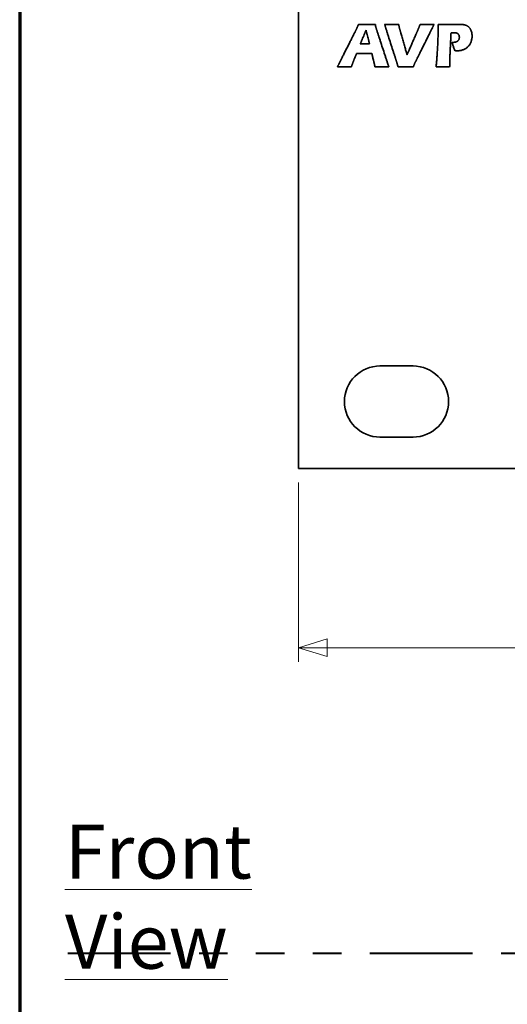
# Model space of a CAD drawing. Units: inches. Extents: x 0.4 to 44.9, y 0.4 to 16.6.
# Drawn here: x 0.4 to 2.1, y 8.1 to 11.5 of the extents above; entities that cross this region are included whole.
import ezdxf

# ---------------------------------------------------------------- set-up
doc = ezdxf.new("R2010")
doc.units = ezdxf.units.IN
doc.header["$MEASUREMENT"] = 0
doc.linetypes.add('LONG_DASH_TRIPLE_DOT', pattern=[0.3689, 0.2362, -0.0295, 0.0049, -0.0295, 0.0049, -0.0295, 0.0049, -0.0295])
for name, color, linetype, lineweight in [('Border (ANSI)', 7, 'Continuous', 70), ('Dimensions(AVP)', 7, 'Continuous', 18), ('Sketch Geometry(AVP)', 7, 'Continuous', 9), ('Symbols(AVP)', 7, 'Continuous', 9), ('Visible Edges(AVP)', 7, 'Continuous', 35)]:
    doc.layers.add(name, color=color, linetype=linetype, lineweight=lineweight)
doc.styles.add('DEFAULT-AVP', font='ARIAL.TTF')
doc.styles.add('DEFAULT-AVP_Large', font='ARIAL.TTF')
doc.dimstyles.new('AVP Standard-AVP', dxfattribs={"dimtxt": 0.15, "dimasz": 0.1, "dimexe": 0.05, "dimexo": 0.05, "dimgap": 0.04, "dimtad": 0, "dimtoh": 1, "dimdec": 3, "dimrnd": 1e-08, "dimzin": 0, "dimdsep": 46, "dimtxsty": 'DEFAULT-AVP_Large', "dimblk": 'Filled-1', "dimcen": 0.09, "dimdle": 0.12, "dimclrd": 7, "dimclre": 7, "dimclrt": 7, "dimadec": 0, "dimazin": 0, "dimtfac": 1, "dimtdec": 3, "dimtofl": 0, "dimtmove": 0, "dimatfit": 3, "dimfxl": 0, "dimtolj": 1, "dimtzin": 0, "dimlwd": 15, "dimlwe": 15, "dimarcsym": 0})

# ---------------------------------------------------------------- blocks, each defined once
blk = doc.blocks.new('Borders Website Border')
at = {"layer": 'Border (ANSI)'}
blk.add_line((0.38, 16.62), (0.38, 0.38), dxfattribs=at)
blk = doc.blocks.new('Filled-1')
at = {"color": 0}
for p, q in [((0, 0), (-1, 0.3125)), ((-1, 0.3125), (-1, -0.3125)), ((-1, 0), (0, 0)), ((-1, -0.3125), (0, 0))]:
    blk.add_line(p, q, dxfattribs=at)
at = {"color": 0, "flags": 128}
blk.add_lwpolyline([(-1, -0.3125), (0, 0), (-1, 0.3125), (-1, -0.3125)], dxfattribs=at)
at = {"color": 0}
blk.add_solid([(-1, -0.3125), (0, 0), (-1, 0.3125), (-1, -0.3125)], dxfattribs=at)
blk = doc.blocks.new('*D10')
at = {"layer": 'Defpoints', "color": 0, "linetype": 'Continuous'}
for p in [(2.985, 10.3825), (1.36, 9.9375), (2.985, 9.3073)]:
    blk.add_point(p, dxfattribs=at)
at = {"layer": 'Dimensions(AVP)', "color": 7, "linetype": 'Continuous', "lineweight": 15}
for p, q in [((2.985, 10.3325), (2.985, 9.2573)), ((1.36, 9.8875), (1.36, 9.2573)), ((1.46, 9.3073), (2.885, 9.3073)), ((2.985, 9.3073), (3.1891, 9.3073))]:
    blk.add_line(p, q, dxfattribs=at)
at = {"layer": 'Dimensions(AVP)', "color": 7, "linetype": 'Continuous', "lineweight": 15, "xscale": 0.1000000014901161, "yscale": 0.1000000014901161, "zscale": 0.1000000014901161, "rotation": 180}
blk.add_blockref('Filled-1', (1.36, 9.3073), dxfattribs=at)
at = {"layer": 'Dimensions(AVP)', "color": 7, "linetype": 'Continuous', "lineweight": 15, "xscale": 0.1000000014901161, "yscale": 0.1000000014901161, "zscale": 0.1000000014901161}
blk.add_blockref('Filled-1', (2.985, 9.3073), dxfattribs=at)
at = {"layer": 'Dimensions(AVP)', "color": 7, "linetype": 'Continuous', "lineweight": 18, "insert": (3.2291, 9.4034), "char_height": 0.15, "attachment_point": 1, "style": 'DEFAULT-AVP_Large'}
blk.add_mtext('\\A1;1.625 in [41.27 mm]', dxfattribs=at)

msp = doc.modelspace()

# ---------------------------------------------------------------- linework, layer by layer
at = {"layer": 'Sketch Geometry(AVP)', "linetype": 'LONG_DASH_TRIPLE_DOT', "lineweight": 40, "ltscale": 1.528749}
msp.add_line((0.5491, 8.2336), (21.4154, 8.2336), dxfattribs=at)
at = {"layer": 'Visible Edges(AVP)'}
for p, q in [((1.36, 9.9375), (1.36, 13.4075)), ((1.6091, 11.4296), (1.5769, 11.4296)), ((1.5458, 11.3487), (1.4965, 11.3487)), ((1.646, 10.2975), (1.762, 10.2975)), ((1.762, 10.0475), (1.646, 10.0475)), ((20.36, 9.9375), (1.36, 9.9375))]:
    msp.add_line(p, q, dxfattribs=at)
for centre, start, end in [((1.646, 10.1725), 90, 270), ((1.762, 10.1725), 270, 90)]:
    msp.add_arc(centre, 0.125, start, end, dxfattribs=at)
for points, knots in [([(1.5657, 11.4864), (1.5658, 11.4868), (1.5661, 11.4875), (1.5666, 11.4887), (1.5671, 11.49), (1.5677, 11.4914), (1.5683, 11.4928), (1.5689, 11.4944), (1.5696, 11.4961), (1.57, 11.4973), (1.5703, 11.4979)], [-0.03145958, -0.03145958, -0.03145958, -0.03145958, -0.02848616, -0.02523922, -0.0217185, -0.01792378, -0.0138548, -0.00951133, -0.00489314, 0, 0, 0, 0]), ([(1.5703, 11.4979), (1.5703, 11.4979), (1.5705, 11.4979), (1.571, 11.4979), (1.5718, 11.4979), (1.5729, 11.4979), (1.5742, 11.4979), (1.5758, 11.4979), (1.5776, 11.4979), (1.5804, 11.4979), (1.5842, 11.4979), (1.591, 11.4978), (1.5999, 11.4978), (1.6088, 11.4978), (1.6156, 11.4978), (1.6195, 11.4978), (1.6222, 11.4978), (1.624, 11.4978), (1.6256, 11.4978), (1.6269, 11.4978), (1.628, 11.4978), (1.6288, 11.4978), (1.6293, 11.4978), (1.6295, 11.4978), (1.6295, 11.4978)], [-0.1505603, -0.1505603, -0.1505603, -0.1505603, -0.1501284, -0.1488694, -0.1468385, -0.1440909, -0.1406816, -0.1366658, -0.1320986, -0.1270352, -0.1156403, -0.1029221, -0.0752801, -0.0476382, -0.03492, -0.023525, -0.0184616, -0.0138945, -0.0098787, -0.0064694, -0.0037217, -0.0016909, -0.0004319, 0, 0, 0, 0]), ([(1.6295, 11.4978), (1.6296, 11.4971), (1.6298, 11.4958), (1.6302, 11.4938), (1.6306, 11.4918), (1.6308, 11.4905), (1.631, 11.4898)], [-0.02054813, -0.02054813, -0.02054813, -0.02054813, -0.01535902, -0.01019945, -0.00507711, 0, 0, 0, 0]), ([(1.631, 11.4898), (1.6311, 11.4892), (1.6314, 11.4878), (1.632, 11.4859), (1.6325, 11.484), (1.633, 11.4827), (1.6332, 11.482)], [-0.02053769, -0.02053769, -0.02053769, -0.02053769, -0.01540758, -0.01027876, -0.00514537, 0, 0, 0, 0]), ([(1.7047, 11.3648), (1.7047, 11.3649), (1.7045, 11.3654), (1.7042, 11.3665), (1.7036, 11.3683), (1.7029, 11.3707), (1.7019, 11.3737), (1.7008, 11.3772), (1.6995, 11.3813), (1.6975, 11.3875), (1.6947, 11.3961), (1.6899, 11.4113), (1.6835, 11.4313), (1.677, 11.4514), (1.6722, 11.4666), (1.6694, 11.4752), (1.6674, 11.4814), (1.6662, 11.4854), (1.665, 11.489), (1.6641, 11.492), (1.6633, 11.4944), (1.6627, 11.4962), (1.6624, 11.4973), (1.6622, 11.4978), (1.6622, 11.4979)], [0, 0, 0, 0, 0.0010181, 0.0039859, 0.0087734, 0.0152506, 0.0232874, 0.0327541, 0.0435205, 0.0554566, 0.0823184, 0.1122997, 0.1774612, 0.2426227, 0.272604, 0.2994658, 0.3114019, 0.3221683, 0.3316349, 0.3396718, 0.346149, 0.3509364, 0.3539042, 0.3549224, 0.3549224, 0.3549224, 0.3549224]), ([(1.6622, 11.4979), (1.6622, 11.4979), (1.6624, 11.4979), (1.6628, 11.4979), (1.6635, 11.4979), (1.6644, 11.4979), (1.6655, 11.4979), (1.6668, 11.4979), (1.6683, 11.4979), (1.6706, 11.4979), (1.6738, 11.4979), (1.6795, 11.4979), (1.6869, 11.4979), (1.6944, 11.4979), (1.7, 11.4979), (1.7032, 11.4979), (1.7055, 11.4979), (1.707, 11.4979), (1.7083, 11.4979), (1.7095, 11.4979), (1.7104, 11.4979), (1.711, 11.4979), (1.7114, 11.4979), (1.7116, 11.4979), (1.7117, 11.4979)], [0, 0, 0, 0, 0.0003605, 0.0014114, 0.0031067, 0.0054003, 0.0082462, 0.0115984, 0.0154108, 0.0196375, 0.0291494, 0.0397659, 0.06284, 0.0859141, 0.0965306, 0.1060425, 0.1102692, 0.1140816, 0.1174338, 0.1202797, 0.1225733, 0.1242686, 0.1253195, 0.12568, 0.12568, 0.12568, 0.12568]), ([(1.7117, 11.4979), (1.7118, 11.4972), (1.712, 11.4958), (1.7124, 11.4937), (1.7128, 11.4916), (1.7131, 11.4901), (1.7133, 11.4894)], [0, 0, 0, 0, 0.005287, 0.01069717, 0.01624533, 0.02194635, 0.02194635, 0.02194635, 0.02194635]), ([(1.7133, 11.4894), (1.7134, 11.4887), (1.7137, 11.4872), (1.7143, 11.4849), (1.7149, 11.4826), (1.7154, 11.4811), (1.7156, 11.4803)], [0, 0, 0, 0, 0.00576386, 0.0116698, 0.01772434, 0.02393368, 0.02393368, 0.02393368, 0.02393368]), ([(1.8361, 11.4979), (1.836, 11.4978), (1.8358, 11.4973), (1.8352, 11.4962), (1.8344, 11.4944), (1.8332, 11.4921), (1.8317, 11.4891), (1.83, 11.4856), (1.828, 11.4817), (1.825, 11.4756), (1.8208, 11.4671), (1.8133, 11.4521), (1.8036, 11.4323), (1.7938, 11.4126), (1.7863, 11.3976), (1.7821, 11.3891), (1.7791, 11.383), (1.7771, 11.379), (1.7754, 11.3756), (1.7739, 11.3726), (1.7728, 11.3702), (1.7719, 11.3685), (1.7713, 11.3674), (1.7711, 11.3669), (1.771, 11.3668)], [0, 0, 0, 0, 0.0010663, 0.0041745, 0.0091883, 0.0159718, 0.0243888, 0.0343031, 0.0455787, 0.0580794, 0.0862116, 0.1176107, 0.185854, 0.2540973, 0.2854964, 0.3136286, 0.3261293, 0.3374049, 0.3473192, 0.3557362, 0.3625196, 0.3675335, 0.3706417, 0.371708, 0.371708, 0.371708, 0.371708]), ([(1.782, 11.4855), (1.7824, 11.4864), (1.7832, 11.4884), (1.7843, 11.4915), (1.7855, 11.4946), (1.7862, 11.4968), (1.7866, 11.4979)], [0, 0, 0, 0, 0.00793521, 0.01618796, 0.02475077, 0.03361555, 0.03361555, 0.03361555, 0.03361555]), ([(1.7866, 11.4979), (1.7866, 11.4979), (1.7868, 11.4979), (1.7872, 11.4979), (1.7879, 11.4979), (1.7888, 11.4979), (1.7899, 11.4979), (1.7912, 11.4979), (1.7927, 11.4979), (1.795, 11.4979), (1.7982, 11.4979), (1.8039, 11.4979), (1.8113, 11.4979), (1.8188, 11.4979), (1.8244, 11.4979), (1.8276, 11.4979), (1.8299, 11.4979), (1.8314, 11.4979), (1.8328, 11.4979), (1.8339, 11.4979), (1.8348, 11.4979), (1.8354, 11.4979), (1.8358, 11.4979), (1.836, 11.4979), (1.8361, 11.4979)], [0, 0, 0, 0, 0.0003605, 0.0014114, 0.0031067, 0.0054003, 0.0082462, 0.0115984, 0.0154108, 0.0196375, 0.0291494, 0.0397659, 0.06284, 0.0859141, 0.0965306, 0.1060425, 0.1102692, 0.1140816, 0.1174338, 0.1202797, 0.1225733, 0.1242686, 0.1253195, 0.12568, 0.12568, 0.12568, 0.12568]), ([(1.8482, 11.4148), (1.8485, 11.4213), (1.8492, 11.4346), (1.8499, 11.4549), (1.8504, 11.4761), (1.8507, 11.4905), (1.8508, 11.4979)], [0, 0, 0, 0, 0.0493826, 0.1010071, 0.15489, 0.2110468, 0.2110468, 0.2110468, 0.2110468]), ([(1.8508, 11.4979), (1.8509, 11.4979), (1.8511, 11.4979), (1.8517, 11.4979), (1.8526, 11.4979), (1.8538, 11.4979), (1.8553, 11.4979), (1.857, 11.4979), (1.859, 11.4979), (1.8621, 11.4979), (1.8664, 11.4979), (1.874, 11.4979), (1.884, 11.4979), (1.894, 11.4979), (1.9017, 11.4979), (1.906, 11.4979), (1.909, 11.4979), (1.9111, 11.4979), (1.9128, 11.4979), (1.9143, 11.4979), (1.9155, 11.4979), (1.9164, 11.4979), (1.917, 11.4979), (1.9172, 11.4979), (1.9173, 11.4979)], [0, 0, 0, 0, 0.0004842, 0.0018955, 0.0041721, 0.0072523, 0.0110741, 0.0155759, 0.0206957, 0.0263719, 0.0391458, 0.053403, 0.08439, 0.115377, 0.1296342, 0.1424081, 0.1480843, 0.1532041, 0.1577059, 0.1615277, 0.1646079, 0.1668845, 0.1682958, 0.16878, 0.16878, 0.16878, 0.16878]), ([(1.9173, 11.4979), (1.9179, 11.4979), (1.9191, 11.4979), (1.9209, 11.4979), (1.9227, 11.4979), (1.9243, 11.4978), (1.9259, 11.4978), (1.9275, 11.4977), (1.9289, 11.4977), (1.9303, 11.4976), (1.9317, 11.4976), (1.9329, 11.4975), (1.9341, 11.4974), (1.9352, 11.4973), (1.9363, 11.4972), (1.9373, 11.4971), (1.9382, 11.497), (1.9388, 11.4969), (1.9391, 11.4968)], [0, 0, 0, 0, 0.00475897, 0.00934584, 0.01376055, 0.01800305, 0.02207333, 0.02597138, 0.0296972, 0.03325084, 0.03663239, 0.03984195, 0.04287969, 0.04574584, 0.04844071, 0.0509647, 0.05331833, 0.05550231, 0.05550231, 0.05550231, 0.05550231]), ([(1.9391, 11.4968), (1.9396, 11.4967), (1.9407, 11.4966), (1.9423, 11.4962), (1.9438, 11.4959), (1.9453, 11.4955), (1.9467, 11.495), (1.9481, 11.4945), (1.9495, 11.494), (1.9504, 11.4936), (1.9508, 11.4934)], [0, 0, 0, 0, 0.00415715, 0.00822959, 0.01222159, 0.01613762, 0.0199823, 0.02376043, 0.02747696, 0.03113702, 0.03113702, 0.03113702, 0.03113702]), ([(1.9508, 11.4934), (1.9515, 11.493), (1.9529, 11.4923), (1.9549, 11.491), (1.9568, 11.4895), (1.9585, 11.4879), (1.9602, 11.4861), (1.9617, 11.4841), (1.9632, 11.4819), (1.964, 11.4804), (1.9644, 11.4796)], [0, 0, 0, 0, 0.00601907, 0.01201981, 0.0180457, 0.02413978, 0.03034377, 0.03669731, 0.04323743, 0.04999817, 0.04999817, 0.04999817, 0.04999817]), ([(1.4965, 11.3487), (1.4965, 11.3489), (1.4968, 11.3493), (1.4973, 11.3504), (1.4982, 11.3522), (1.4994, 11.3546), (1.5009, 11.3575), (1.5026, 11.361), (1.5046, 11.3649), (1.5077, 11.371), (1.512, 11.3795), (1.5196, 11.3945), (1.5296, 11.4143), (1.5395, 11.434), (1.5471, 11.449), (1.5514, 11.4575), (1.5545, 11.4636), (1.5565, 11.4676), (1.5582, 11.471), (1.5597, 11.474), (1.5609, 11.4764), (1.5618, 11.4781), (1.5624, 11.4792), (1.5626, 11.4797), (1.5627, 11.4798)], [-0.3730598, -0.3730598, -0.3730598, -0.3730598, -0.3719897, -0.3688702, -0.3638381, -0.3570299, -0.3485823, -0.338632, -0.3273154, -0.3147692, -0.2865347, -0.2550214, -0.1865299, -0.1180385, -0.0865251, -0.0582906, -0.0457445, -0.0344279, -0.0244775, -0.0160299, -0.0092218, -0.0041896, -0.0010702, 0, 0, 0, 0]), ([(1.5627, 11.4798), (1.5628, 11.48), (1.563, 11.4805), (1.5633, 11.4812), (1.5637, 11.4819), (1.564, 11.4827), (1.5644, 11.4835), (1.5648, 11.4844), (1.5652, 11.4854), (1.5655, 11.4861), (1.5657, 11.4864)], [-0.01831664, -0.01831664, -0.01831664, -0.01831664, -0.01653217, -0.01460341, -0.01253037, -0.01031306, -0.00795143, -0.00544544, -0.00279499, 0, 0, 0, 0]), ([(1.5769, 11.4296), (1.5769, 11.4296), (1.577, 11.4298), (1.5771, 11.4302), (1.5774, 11.4308), (1.5778, 11.4317), (1.5782, 11.4327), (1.5787, 11.434), (1.5794, 11.4354), (1.5803, 11.4376), (1.5816, 11.4407), (1.5839, 11.4462), (1.5869, 11.4533), (1.5899, 11.4605), (1.5922, 11.4659), (1.5935, 11.469), (1.5944, 11.4712), (1.595, 11.4726), (1.5955, 11.4739), (1.596, 11.475), (1.5964, 11.4758), (1.5966, 11.4765), (1.5968, 11.4769), (1.5969, 11.477), (1.5969, 11.4771)], [-0.1309809, -0.1309809, -0.1309809, -0.1309809, -0.1306051, -0.1295099, -0.1277431, -0.1253528, -0.1223869, -0.1188933, -0.1149201, -0.1105151, -0.100602, -0.0895377, -0.0654904, -0.0414432, -0.0303789, -0.0204658, -0.0160608, -0.0120876, -0.008594, -0.0056281, -0.0032377, -0.001471, -0.0003757, 0, 0, 0, 0]), ([(1.5969, 11.4771), (1.5969, 11.477), (1.5969, 11.4769), (1.597, 11.4765), (1.5972, 11.4758), (1.5974, 11.475), (1.5977, 11.4739), (1.598, 11.4726), (1.5984, 11.4712), (1.599, 11.469), (1.5998, 11.4659), (1.6011, 11.4605), (1.603, 11.4533), (1.6048, 11.4462), (1.6062, 11.4407), (1.607, 11.4376), (1.6076, 11.4354), (1.6079, 11.434), (1.6083, 11.4327), (1.6085, 11.4317), (1.6088, 11.4308), (1.6089, 11.4302), (1.609, 11.4298), (1.6091, 11.4296), (1.6091, 11.4296)], [-0.1246367, -0.1246367, -0.1246367, -0.1246367, -0.1242792, -0.123237, -0.1215558, -0.1192813, -0.116459, -0.1131346, -0.1093538, -0.1051623, -0.0957293, -0.0852009, -0.0623184, -0.0394358, -0.0289074, -0.0194745, -0.0152829, -0.0115021, -0.0081778, -0.0053555, -0.0030809, -0.0013997, -0.0003575, 0, 0, 0, 0]), ([(1.6332, 11.482), (1.6332, 11.4819), (1.6334, 11.4814), (1.6338, 11.4803), (1.6343, 11.4785), (1.6351, 11.4761), (1.6361, 11.4731), (1.6373, 11.4696), (1.6386, 11.4655), (1.6406, 11.4593), (1.6434, 11.4507), (1.6484, 11.4355), (1.655, 11.4154), (1.6616, 11.3953), (1.6666, 11.38), (1.6694, 11.3714), (1.6715, 11.3652), (1.6728, 11.3612), (1.6739, 11.3577), (1.6749, 11.3547), (1.6757, 11.3522), (1.6763, 11.3505), (1.6766, 11.3494), (1.6768, 11.3489), (1.6769, 11.3487)], [-0.3563082, -0.3563082, -0.3563082, -0.3563082, -0.3552861, -0.3523067, -0.3475005, -0.3409981, -0.3329298, -0.3234263, -0.3126178, -0.3006351, -0.2736684, -0.2435701, -0.1781541, -0.1127381, -0.0826398, -0.0556732, -0.0436904, -0.032882, -0.0233784, -0.0153101, -0.0088077, -0.0040015, -0.0010221, 0, 0, 0, 0]), ([(1.7156, 11.4803), (1.7156, 11.4802), (1.7157, 11.4799), (1.716, 11.4791), (1.7163, 11.4779), (1.7168, 11.4763), (1.7173, 11.4743), (1.718, 11.472), (1.7188, 11.4693), (1.72, 11.4651), (1.7216, 11.4594), (1.7245, 11.4492), (1.7283, 11.4358), (1.7322, 11.4224), (1.7351, 11.4122), (1.7367, 11.4064), (1.7379, 11.4023), (1.7387, 11.3996), (1.7393, 11.3973), (1.7399, 11.3953), (1.7404, 11.3936), (1.7407, 11.3924), (1.7409, 11.3917), (1.741, 11.3914), (1.741, 11.3913)], [0, 0, 0, 0, 0.0006743, 0.0026398, 0.0058103, 0.0100999, 0.0154225, 0.0216919, 0.0288221, 0.036727, 0.0545166, 0.0743722, 0.1175264, 0.1606806, 0.1805361, 0.1983258, 0.2062307, 0.2133609, 0.2196303, 0.2249528, 0.2292424, 0.232413, 0.2343785, 0.2350528, 0.2350528, 0.2350528, 0.2350528]), ([(1.741, 11.3913), (1.7411, 11.3914), (1.7412, 11.3917), (1.7415, 11.3924), (1.742, 11.3935), (1.7427, 11.395), (1.7435, 11.3969), (1.7445, 11.3992), (1.7456, 11.4017), (1.7473, 11.4056), (1.7497, 11.411), (1.754, 11.4207), (1.7595, 11.4333), (1.7651, 11.446), (1.7693, 11.4556), (1.7717, 11.461), (1.7734, 11.4649), (1.7745, 11.4675), (1.7755, 11.4697), (1.7763, 11.4716), (1.777, 11.4731), (1.7775, 11.4742), (1.7778, 11.4749), (1.778, 11.4752), (1.778, 11.4753)], [0, 0, 0, 0, 0.0006688, 0.0026181, 0.0057627, 0.0100171, 0.0152961, 0.0215141, 0.0285859, 0.036426, 0.0540698, 0.0737626, 0.1165632, 0.1593637, 0.1790565, 0.1967004, 0.2045405, 0.2116123, 0.2178303, 0.2231092, 0.2273636, 0.2305082, 0.2324576, 0.2331264, 0.2331264, 0.2331264, 0.2331264]), ([(1.778, 11.4753), (1.7781, 11.4757), (1.7785, 11.4765), (1.7789, 11.4776), (1.7794, 11.4788), (1.7799, 11.4801), (1.7804, 11.4814), (1.781, 11.4827), (1.7815, 11.4841), (1.7819, 11.485), (1.782, 11.4855)], [0, 0, 0, 0, 0.0030845, 0.00627845, 0.00958175, 0.01299432, 0.01651604, 0.0201468, 0.02388648, 0.02773496, 0.02773496, 0.02773496, 0.02773496]), ([(1.8956, 11.4677), (1.8956, 11.4676), (1.8956, 11.4673), (1.8956, 11.4667), (1.8955, 11.4658), (1.8955, 11.4645), (1.8954, 11.4629), (1.8953, 11.4611), (1.8952, 11.4589), (1.895, 11.4556), (1.8948, 11.4511), (1.8944, 11.443), (1.8939, 11.4324), (1.8934, 11.4218), (1.893, 11.4137), (1.8928, 11.4091), (1.8926, 11.4058), (1.8925, 11.4037), (1.8924, 11.4018), (1.8923, 11.4003), (1.8923, 11.399), (1.8922, 11.398), (1.8922, 11.3974), (1.8922, 11.3972), (1.8922, 11.3971)], [0, 0, 0, 0, 0.0005146, 0.0020146, 0.0044344, 0.0077082, 0.0117703, 0.016555, 0.0219967, 0.0280297, 0.0416066, 0.0567602, 0.0896951, 0.12263, 0.1377835, 0.1513604, 0.1573934, 0.1628351, 0.1676198, 0.1716819, 0.1749557, 0.1773755, 0.1788755, 0.1793901, 0.1793901, 0.1793901, 0.1793901]), ([(1.8962, 11.4678), (1.8962, 11.4678), (1.8962, 11.4678), (1.8962, 11.4678), (1.8962, 11.4678), (1.8962, 11.4678), (1.8962, 11.4678), (1.8962, 11.4678), (1.8962, 11.4678), (1.8961, 11.4678), (1.8961, 11.4677), (1.896, 11.4677), (1.8959, 11.4677), (1.8958, 11.4677), (1.8958, 11.4677), (1.8957, 11.4677), (1.8957, 11.4677), (1.8957, 11.4677), (1.8957, 11.4677), (1.8956, 11.4677), (1.8956, 11.4677), (1.8956, 11.4677), (1.8956, 11.4677), (1.8956, 11.4677), (1.8956, 11.4677)], [0, 0, 0, 0, 0.000004749, 0.000018593, 0.000040925, 0.000071139, 0.000108628, 0.000152787, 0.000203009, 0.000258687, 0.000383988, 0.000523841, 0.000827798, 0.001131755, 0.001271608, 0.00139691, 0.001452588, 0.00150281, 0.001546968, 0.001584458, 0.001614671, 0.001637003, 0.001650847, 0.001655597, 0.001655597, 0.001655597, 0.001655597]), ([(1.9202, 11.4644), (1.9198, 11.4647), (1.919, 11.4654), (1.9176, 11.4663), (1.9161, 11.467), (1.9145, 11.4676), (1.9128, 11.4681), (1.911, 11.4684), (1.9091, 11.4686), (1.9074, 11.4686), (1.9061, 11.4686), (1.9051, 11.4686), (1.9039, 11.4685), (1.9026, 11.4684), (1.9012, 11.4683), (1.8997, 11.4681), (1.898, 11.468), (1.8969, 11.4678), (1.8962, 11.4678)], [0, 0, 0, 0, 0.00400982, 0.00806473, 0.01221454, 0.01650635, 0.02098342, 0.02568446, 0.03064349, 0.03589004, 0.03813399, 0.04071873, 0.04364403, 0.04690925, 0.05051346, 0.05445556, 0.05873434, 0.06334851, 0.06334851, 0.06334851, 0.06334851]), ([(1.9184, 11.4388), (1.9189, 11.4392), (1.92, 11.4399), (1.9213, 11.4413), (1.9224, 11.4428), (1.9233, 11.4445), (1.924, 11.4463), (1.9245, 11.4483), (1.9248, 11.4504), (1.9249, 11.4524), (1.9248, 11.4544), (1.9246, 11.4561), (1.9242, 11.4578), (1.9237, 11.4593), (1.923, 11.4608), (1.9222, 11.4621), (1.9213, 11.4633), (1.9205, 11.464), (1.9202, 11.4644)], [0, 0, 0, 0, 0.00488923, 0.00966035, 0.01439422, 0.01917316, 0.02407685, 0.02917872, 0.03454374, 0.04022753, 0.04492964, 0.0493931, 0.05365499, 0.0577574, 0.06174702, 0.0656741, 0.06959084, 0.07354938, 0.07354938, 0.07354938, 0.07354938]), ([(1.9644, 11.4796), (1.9652, 11.478), (1.9668, 11.4747), (1.9683, 11.4693), (1.9693, 11.4637), (1.9696, 11.4578), (1.9694, 11.452), (1.9687, 11.4465), (1.9676, 11.4412), (1.966, 11.4362), (1.964, 11.4316), (1.9616, 11.4272), (1.9587, 11.4231), (1.9564, 11.4207), (1.9553, 11.4195)], [0, 0, 0, 0, 0.0137995, 0.0278636, 0.0424034, 0.0576076, 0.0724041, 0.0865402, 0.1001192, 0.1132573, 0.126083, 0.1387344, 0.151355, 0.1640897, 0.1640897, 0.1640897, 0.1640897]), ([(1.8988, 11.4343), (1.8993, 11.4343), (1.9004, 11.4343), (1.902, 11.4344), (1.9035, 11.4344), (1.905, 11.4346), (1.9064, 11.4347), (1.9077, 11.4349), (1.909, 11.4351), (1.9103, 11.4354), (1.9115, 11.4357), (1.9126, 11.436), (1.9137, 11.4364), (1.9148, 11.4368), (1.9158, 11.4372), (1.9167, 11.4377), (1.9176, 11.4382), (1.9182, 11.4386), (1.9184, 11.4388)], [0, 0, 0, 0, 0.00411812, 0.00810411, 0.01196035, 0.01568944, 0.01929422, 0.02277786, 0.02614382, 0.02939592, 0.0325384, 0.03557592, 0.03851361, 0.04135714, 0.04411272, 0.04678718, 0.04938793, 0.05192303, 0.05192303, 0.05192303, 0.05192303]), ([(1.9089, 11.4057), (1.9089, 11.4057), (1.9088, 11.4059), (1.9088, 11.4061), (1.9086, 11.4065), (1.9084, 11.407), (1.9082, 11.4076), (1.908, 11.4084), (1.9076, 11.4093), (1.9072, 11.4106), (1.9065, 11.4124), (1.9054, 11.4157), (1.9038, 11.42), (1.9023, 11.4243), (1.9012, 11.4276), (1.9005, 11.4294), (1.9, 11.4308), (1.8997, 11.4316), (1.8995, 11.4324), (1.8992, 11.433), (1.8991, 11.4335), (1.8989, 11.4339), (1.8988, 11.4342), (1.8988, 11.4343), (1.8988, 11.4343)], [0, 0, 0, 0, 0.0002208, 0.00086441, 0.00190263, 0.00330729, 0.00505019, 0.00710316, 0.00943799, 0.01202651, 0.01785185, 0.02435368, 0.03848483, 0.05261597, 0.0591178, 0.06494314, 0.06753166, 0.0698665, 0.07191946, 0.07366236, 0.07506702, 0.07610525, 0.07674885, 0.07696965, 0.07696965, 0.07696965, 0.07696965]), ([(1.9553, 11.4195), (1.9541, 11.4183), (1.9517, 11.416), (1.9477, 11.4131), (1.9434, 11.4106), (1.9389, 11.4085), (1.934, 11.407), (1.9289, 11.4058), (1.9235, 11.4052), (1.9192, 11.405), (1.916, 11.4051), (1.9147, 11.4051), (1.914, 11.4052)], [0, 0, 0, 0, 0.0127074, 0.0252391, 0.037739, 0.0503524, 0.0632208, 0.0764775, 0.0902448, 0.1046318, 0.1091938, 0.1145509, 0.1145509, 0.1145509, 0.1145509]), ([(1.564, 11.3956), (1.564, 11.3955), (1.5639, 11.3954), (1.5638, 11.3952), (1.5637, 11.3948), (1.5634, 11.3943), (1.5632, 11.3936), (1.5628, 11.3928), (1.5625, 11.3919), (1.5619, 11.3905), (1.5611, 11.3886), (1.5597, 11.3852), (1.5578, 11.3807), (1.5559, 11.3763), (1.5545, 11.3729), (1.5537, 11.3709), (1.5531, 11.3696), (1.5527, 11.3687), (1.5524, 11.3679), (1.5521, 11.3672), (1.5519, 11.3667), (1.5517, 11.3663), (1.5516, 11.366), (1.5516, 11.3659), (1.5516, 11.3659)], [-0.08176088, -0.08176088, -0.08176088, -0.08176088, -0.08152634, -0.08084267, -0.07973981, -0.07824772, -0.07639632, -0.07421556, -0.07173539, -0.06898574, -0.06279778, -0.05589123, -0.04088044, -0.02586965, -0.01896309, -0.01277514, -0.01002549, -0.00754532, -0.00536456, -0.00351316, -0.00202107, -0.00091821, -0.00023454, 0, 0, 0, 0]), ([(1.6173, 11.3956), (1.6173, 11.3956), (1.6171, 11.3956), (1.6167, 11.3956), (1.6159, 11.3956), (1.615, 11.3956), (1.6138, 11.3956), (1.6124, 11.3956), (1.6107, 11.3956), (1.6083, 11.3956), (1.6048, 11.3956), (1.5987, 11.3956), (1.5907, 11.3956), (1.5826, 11.3956), (1.5765, 11.3956), (1.5731, 11.3956), (1.5706, 11.3956), (1.569, 11.3956), (1.5676, 11.3956), (1.5664, 11.3956), (1.5654, 11.3956), (1.5647, 11.3956), (1.5642, 11.3956), (1.564, 11.3956), (1.564, 11.3956)], [-0.1355, -0.1355, -0.1355, -0.1355, -0.1351113, -0.1339783, -0.1321505, -0.1296777, -0.1266095, -0.1229954, -0.118885, -0.1143281, -0.104073, -0.092627, -0.06775, -0.042873, -0.031427, -0.0211719, -0.016615, -0.0125046, -0.0088905, -0.0058223, -0.0033495, -0.0015217, -0.0003887, 0, 0, 0, 0]), ([(1.6255, 11.3618), (1.6255, 11.3619), (1.6255, 11.362), (1.6254, 11.3623), (1.6253, 11.3627), (1.6251, 11.3633), (1.6249, 11.3641), (1.6247, 11.365), (1.6245, 11.366), (1.6241, 11.3676), (1.6236, 11.3698), (1.6226, 11.3736), (1.6214, 11.3787), (1.6202, 11.3838), (1.6193, 11.3877), (1.6187, 11.3898), (1.6184, 11.3914), (1.6181, 11.3924), (1.6179, 11.3933), (1.6177, 11.3941), (1.6176, 11.3947), (1.6175, 11.3951), (1.6174, 11.3954), (1.6174, 11.3955), (1.6173, 11.3956)], [-0.0881816, -0.0881816, -0.0881816, -0.0881816, -0.08792864, -0.08719128, -0.08600182, -0.08439255, -0.08239576, -0.08004375, -0.0773688, -0.07440322, -0.06772932, -0.06028039, -0.0440908, -0.02790121, -0.02045228, -0.01377837, -0.0108128, -0.00813785, -0.00578584, -0.00378905, -0.00217978, -0.00099032, -0.00025296, 0, 0, 0, 0]), ([(1.8431, 11.3487), (1.8434, 11.3511), (1.8439, 11.356), (1.8446, 11.3635), (1.8453, 11.3713), (1.846, 11.3794), (1.8466, 11.3879), (1.8472, 11.3966), (1.8477, 11.4056), (1.848, 11.4117), (1.8482, 11.4148)], [0, 0, 0, 0, 0.0183693, 0.0375033, 0.0574036, 0.0780715, 0.0995084, 0.1217155, 0.144694, 0.1684448, 0.1684448, 0.1684448, 0.1684448]), ([(1.8922, 11.3971), (1.8921, 11.3952), (1.892, 11.3913), (1.8917, 11.3834), (1.8915, 11.3775), (1.8914, 11.3735)], [0, 0, 0, 0, 0.01475688, 0.02969312, 0.06009356, 0.06009356, 0.06009356, 0.06009356]), ([(1.914, 11.4052), (1.9138, 11.4052), (1.9134, 11.4052), (1.9128, 11.4053), (1.9122, 11.4053), (1.9116, 11.4054), (1.911, 11.4055), (1.9103, 11.4056), (1.9096, 11.4056), (1.9091, 11.4057), (1.9089, 11.4057)], [0, 0, 0, 0, 0.00146258, 0.00297012, 0.00452426, 0.00612662, 0.00777878, 0.00948232, 0.0112388, 0.01304975, 0.01304975, 0.01304975, 0.01304975]), ([(1.5485, 11.3574), (1.5482, 11.3566), (1.5477, 11.3552), (1.547, 11.353), (1.5464, 11.3509), (1.546, 11.3494), (1.5458, 11.3487)], [-0.02298495, -0.02298495, -0.02298495, -0.02298495, -0.01716628, -0.01139282, -0.00566921, 0, 0, 0, 0]), ([(1.5516, 11.3659), (1.5513, 11.3652), (1.5508, 11.3638), (1.55, 11.3617), (1.5492, 11.3595), (1.5487, 11.3581), (1.5485, 11.3574)], [-0.02305171, -0.02305171, -0.02305171, -0.02305171, -0.01734139, -0.01158847, -0.0058043, 0, 0, 0, 0]), ([(1.6271, 11.3547), (1.627, 11.3549), (1.6269, 11.3555), (1.6268, 11.3563), (1.6266, 11.3572), (1.6264, 11.3581), (1.6262, 11.359), (1.626, 11.3599), (1.6257, 11.3609), (1.6256, 11.3615), (1.6255, 11.3618)], [-0.01864898, -0.01864898, -0.01864898, -0.01864898, -0.01655064, -0.0143897, -0.01216406, -0.00987174, -0.00751091, -0.00507979, -0.00257671, 0, 0, 0, 0]), ([(1.628, 11.3487), (1.6279, 11.3492), (1.6278, 11.3502), (1.6276, 11.3516), (1.6274, 11.3531), (1.6272, 11.3541), (1.6271, 11.3547)], [-0.01525991, -0.01525991, -0.01525991, -0.01525991, -0.01166011, -0.00790994, -0.00401989, 0, 0, 0, 0]), ([(1.6769, 11.3487), (1.6768, 11.3487), (1.6766, 11.3487), (1.6762, 11.3487), (1.6756, 11.3487), (1.6747, 11.3487), (1.6736, 11.3487), (1.6723, 11.3487), (1.6708, 11.3487), (1.6685, 11.3487), (1.6654, 11.3487), (1.6598, 11.3487), (1.6524, 11.3487), (1.6451, 11.3487), (1.6395, 11.3487), (1.6363, 11.3487), (1.634, 11.3487), (1.6326, 11.3487), (1.6313, 11.3487), (1.6302, 11.3487), (1.6293, 11.3487), (1.6286, 11.3487), (1.6282, 11.3487), (1.6281, 11.3487), (1.628, 11.3487)], [-0.12407, -0.12407, -0.12407, -0.12407, -0.1237141, -0.1226766, -0.1210031, -0.1187389, -0.1159294, -0.1126202, -0.1088566, -0.1046841, -0.095294, -0.0848135, -0.062035, -0.0392565, -0.028776, -0.0193859, -0.0152134, -0.0114498, -0.0081406, -0.0053311, -0.0030669, -0.0013934, -0.0003559, 0, 0, 0, 0]), ([(1.7072, 11.3565), (1.7071, 11.3569), (1.7068, 11.3578), (1.7065, 11.359), (1.7061, 11.3602), (1.7058, 11.3613), (1.7055, 11.3623), (1.7052, 11.3632), (1.705, 11.364), (1.7048, 11.3645), (1.7047, 11.3648)], [0, 0, 0, 0, 0.00347922, 0.00675293, 0.00981956, 0.01267756, 0.01532535, 0.01776136, 0.01998402, 0.02199176, 0.02199176, 0.02199176, 0.02199176]), ([(1.7095, 11.3487), (1.7094, 11.3488), (1.7094, 11.349), (1.7093, 11.3494), (1.7092, 11.3497), (1.7091, 11.3501), (1.709, 11.3505), (1.7088, 11.3509), (1.7087, 11.3514), (1.7086, 11.3518), (1.7084, 11.3523), (1.7083, 11.3529), (1.7081, 11.3534), (1.708, 11.354), (1.7078, 11.3546), (1.7076, 11.3552), (1.7074, 11.3558), (1.7073, 11.3563), (1.7072, 11.3565)], [0, 0, 0, 0, 0.0007946, 0.00165467, 0.00258019, 0.0035711, 0.00462737, 0.00574896, 0.00693584, 0.00818796, 0.00950529, 0.0108878, 0.01233543, 0.01384816, 0.01542595, 0.01706875, 0.01877653, 0.02054926, 0.02054926, 0.02054926, 0.02054926]), ([(1.7632, 11.3487), (1.7631, 11.3487), (1.7629, 11.3487), (1.7625, 11.3487), (1.7617, 11.3487), (1.7608, 11.3487), (1.7596, 11.3487), (1.7581, 11.3487), (1.7565, 11.3487), (1.754, 11.3487), (1.7505, 11.3487), (1.7444, 11.3487), (1.7363, 11.3487), (1.7282, 11.3487), (1.7221, 11.3487), (1.7186, 11.3487), (1.7161, 11.3487), (1.7145, 11.3487), (1.7131, 11.3487), (1.7119, 11.3487), (1.7109, 11.3487), (1.7102, 11.3487), (1.7097, 11.3487), (1.7095, 11.3487), (1.7095, 11.3487)], [0, 0, 0, 0, 0.0003912, 0.0015314, 0.0033707, 0.0058592, 0.008947, 0.012584, 0.0167204, 0.0213062, 0.0316265, 0.0431452, 0.06818, 0.0932148, 0.1047335, 0.1150537, 0.1196396, 0.123776, 0.127413, 0.1305008, 0.1329893, 0.1348286, 0.1359688, 0.13636, 0.13636, 0.13636, 0.13636]), ([(1.7667, 11.3576), (1.7663, 11.3568), (1.7657, 11.3553), (1.7648, 11.3531), (1.7639, 11.3509), (1.7634, 11.3494), (1.7632, 11.3487)], [0, 0, 0, 0, 0.00625136, 0.01237173, 0.01835682, 0.02420219, 0.02420219, 0.02420219, 0.02420219]), ([(1.771, 11.3668), (1.7706, 11.366), (1.7699, 11.3645), (1.7687, 11.3622), (1.7677, 11.3599), (1.767, 11.3584), (1.7667, 11.3576)], [0, 0, 0, 0, 0.00662166, 0.01313229, 0.01954681, 0.02588061, 0.02588061, 0.02588061, 0.02588061]), ([(1.8908, 11.3487), (1.8907, 11.3487), (1.8905, 11.3487), (1.8901, 11.3487), (1.8895, 11.3487), (1.8886, 11.3487), (1.8876, 11.3487), (1.8863, 11.3487), (1.8849, 11.3487), (1.8827, 11.3487), (1.8796, 11.3487), (1.8741, 11.3487), (1.8669, 11.3487), (1.8598, 11.3487), (1.8543, 11.3487), (1.8512, 11.3487), (1.849, 11.3487), (1.8476, 11.3487), (1.8463, 11.3487), (1.8452, 11.3487), (1.8444, 11.3487), (1.8437, 11.3487), (1.8433, 11.3487), (1.8432, 11.3487), (1.8431, 11.3487)], [0, 0, 0, 0, 0.0003471, 0.0013589, 0.002991, 0.0051992, 0.0079391, 0.0111665, 0.014837, 0.0189063, 0.028064, 0.0382852, 0.0605, 0.0827148, 0.092936, 0.1020938, 0.106163, 0.1098335, 0.1130609, 0.1158008, 0.118009, 0.1196411, 0.1206529, 0.121, 0.121, 0.121, 0.121]), ([(1.8914, 11.3735), (1.8913, 11.3694), (1.8911, 11.3632), (1.8909, 11.355), (1.8908, 11.3508), (1.8908, 11.3487)], [0, 0, 0, 0, 0.03108309, 0.04688026, 0.06287114, 0.06287114, 0.06287114, 0.06287114])]:
    msp.add_open_spline(points, degree=3, knots=knots, dxfattribs=at)

# ---------------------------------------------------------------- block references
msp.add_blockref('Borders Website Border', (0, 0))

# ---------------------------------------------------------------- texts
at = {"layer": 'Symbols(AVP)', "color": 7, "insert": (0.5391, 8.6862), "char_height": 0.19, "width": 1.268453, "attachment_point": 1, "style": 'DEFAULT-AVP'}
msp.add_mtext('{\\fArial|b0|i0;\\H0.1900;\\LFront View}', dxfattribs=at)

# ---------------------------------------------------------------- dimensions: what is measured, and where the dimension line sits
at = {"layer": 'Dimensions(AVP)', "color": 7, "linetype": 'Continuous', "lineweight": 18}
dim = msp.add_linear_dim(base=(2.985, 9.3073), p1=(1.36, 9.9375), p2=(2.985, 10.3825), angle=180, text='<> in [41.27 mm]', dimstyle='AVP Standard-AVP', override={"dimtoh": 0, "dimdec": 3, "dimpost": '', "dimtp": 0, "dimtm": 0, "dimtdec": 3, "dimatfit": 2}, dxfattribs=at)
dim.commit()
dim.dimension.update_dxf_attribs({"geometry": '*D10', "text_midpoint": (4.1369, 9.3073), "dimtype": 160})

doc.saveas('drawing.dxf')
